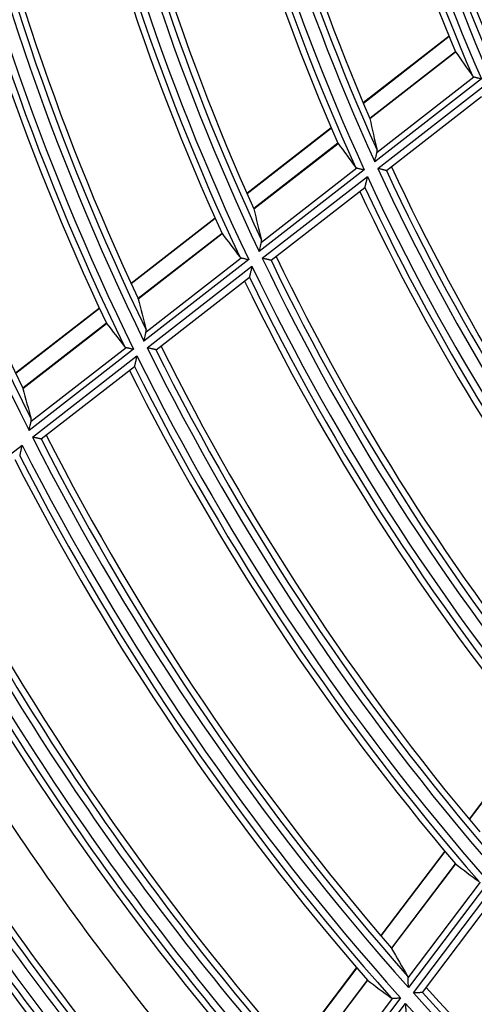
# Model space of a CAD drawing. Units: millimetres. Extents: x 0 to 7518, y 0 to 5362.
# Drawn here: x 1642 to 1675, y 2875 to 2946 of the extents above; entities that cross this region are included whole.
import ezdxf

# ---------------------------------------------------------------- set-up
doc = ezdxf.new("R2010")
doc.units = ezdxf.units.MM
doc.layers.add('LG-Product', color=3, linetype='Continuous')

msp = doc.modelspace()

# ---------------------------------------------------------------- linework, layer by layer
at = {"layer": 'LG-Product', "linetype": 'Continuous'}
for p, q in [((1673.021, 2944.531), (1666.883, 2939.76)), ((1673.032, 2944.505), (1666.894, 2939.735)), ((1673.48, 2943.418), (1667.356, 2938.657)), ((1667.359, 2938.645), (1673.486, 2943.408)), ((1675.329, 2941.49), (1667.702, 2935.562)), ((1667.868, 2936.236), (1674.8, 2941.625)), ((1667.923, 2935.08), (1675.543, 2941.003)), ((1668.546, 2934.932), (1675.344, 2940.215)), ((1664.597, 2937.983), (1658.568, 2933.297)), ((1664.608, 2937.958), (1658.579, 2933.272)), ((1665.074, 2936.884), (1659.057, 2932.207)), ((1659.06, 2932.195), (1665.08, 2936.874)), ((1666.957, 2934.984), (1659.44, 2929.14)), ((1659.6, 2929.81), (1666.425, 2935.115)), ((1668.546, 2934.932), (1668.538, 2934.93)), ((1659.667, 2928.663), (1667.179, 2934.502)), ((1660.295, 2928.519), (1666.988, 2933.721)), ((1666.992, 2933.728), (1666.987, 2933.72)), ((1656.292, 2931.528), (1650.286, 2926.86)), ((1656.303, 2931.503), (1650.297, 2926.835)), ((1656.784, 2930.44), (1650.788, 2925.78)), ((1650.792, 2925.768), (1656.79, 2930.431)), ((1658.698, 2928.564), (1651.203, 2922.738)), ((1651.357, 2923.403), (1658.161, 2928.692)), ((1660.295, 2928.518), (1660.287, 2928.517)), ((1651.436, 2922.266), (1658.926, 2928.087)), ((1652.068, 2922.124), (1658.742, 2927.311)), ((1658.745, 2927.319), (1658.741, 2927.31)), ((1648.017, 2925.096), (1642.029, 2920.442)), ((1648.028, 2925.071), (1642.041, 2920.418)), ((1648.523, 2924.019), (1642.544, 2919.372)), ((1642.548, 2919.361), (1648.529, 2924.009)), ((1650.463, 2922.164), (1642.987, 2916.353)), ((1643.137, 2917.014), (1649.923, 2922.288)), ((1652.068, 2922.124), (1652.06, 2922.123)), ((1643.225, 2915.883), (1650.697, 2921.691)), ((1643.861, 2915.745), (1650.52, 2920.92)), ((1643.861, 2915.745), (1643.853, 2915.743)), ((1635.031, 2909.515), (1642.487, 2915.31)), ((1679.038, 2894.643), (1674.445, 2888.579)), ((1679.055, 2894.622), (1674.463, 2888.558)), ((1672.71, 2886.289), (1668.131, 2880.244)), ((1672.727, 2886.267), (1668.149, 2880.223)), ((1673.477, 2885.379), (1668.905, 2879.343)), ((1668.912, 2879.333), (1673.486, 2885.372)), ((1670.088, 2877.219), (1675.278, 2884.07)), ((1675.832, 2884.089), (1670.115, 2876.541)), ((1670.466, 2876.15), (1676.18, 2883.693)), ((1671.116, 2876.18), (1676.208, 2882.903)), ((1666.401, 2877.96), (1661.834, 2871.931)), ((1666.419, 2877.939), (1661.852, 2871.91)), ((1667.177, 2877.062), (1662.616, 2871.041)), ((1662.623, 2871.031), (1667.186, 2877.055)), ((1663.815, 2868.937), (1668.994, 2875.774)), ((1669.55, 2875.796), (1663.845, 2868.264)), ((1671.116, 2876.18), (1671.109, 2876.177)), ((1664.199, 2867.877), (1669.902, 2875.405))]:
    msp.add_line(p, q, dxfattribs=at)
for radius, start, end in [(144.559, 188.85822, 203.64728), (143.941, 188.79696, 203.58507), (143.445, 188.95157, 203.31017), (143, 188.90907, 202.39013), (145.5, 189.15351, 202.66235), (145.055, 189.10891, 203.47507), (153.941, 189.72722, 204.52987), (154.859, 189.80636, 204.61025), (153.445, 189.87419, 204.277), (153, 189.83737, 203.42379), (155.8, 190.07522, 203.68865), (155.355, 190.0365, 204.44705), (164.141, 190.55632, 205.37186), (163.2, 190.66403, 204.34356), (165.059, 190.62574, 205.44234), (163.645, 190.6962, 205.13811), (166, 190.87271, 204.57571), (165.555, 190.83857, 205.28722), (174.341, 191.28624, 206.11304), (173.845, 191.41964, 205.89574), (173.4, 191.39128, 205.15219), (175.755, 191.54555, 206.02758), (175.259, 191.34763, 206.17537), (176.2, 191.57593, 205.35737), (184.541, 191.93387, 206.77061), (184.045, 192.06134, 206.56762), (183.6, 192.03629, 205.8688), (153.941, 204.72722, 219.52987), (153.445, 204.87419, 219.277), (153, 204.83737, 218.42379), (154.859, 204.80636, 219.61025), (155.8, 205.07522, 218.68865), (155.355, 205.0365, 219.44705), (164.141, 205.55632, 220.37186), (163.645, 205.6962, 220.13811), (163.2, 205.66403, 219.34356), (165.059, 205.62574, 220.44234), (166, 205.87271, 219.57571), (165.555, 205.83857, 220.28722), (174.341, 206.28624, 221.11304), (173.845, 206.41964, 220.89574), (173.4, 206.39128, 220.15219), (175.259, 206.34763, 221.17537), (175.755, 206.54555, 221.02758), (176.2, 206.57593, 220.35737), (184.541, 206.93387, 221.77061), (184.045, 207.06134, 221.56762), (183.6, 207.03629, 220.8688), (185.459, 206.98855, 221.82613), (185.955, 207.1735, 221.68504), (186.4, 207.20063, 221.05149), (194.741, 207.51246, 222.35805), (193.8, 207.61209, 221.50837), (195.659, 207.56148, 222.40782), (194.245, 207.63448, 222.16759), (196.155, 207.73505, 222.27286), (196.6, 207.7594, 221.6721), (204.941, 208.03254, 222.88606), (204, 208.12928, 222.08276), (205.859, 208.07674, 222.93093), (204.445, 208.14955, 222.70669), (206.355, 208.24024, 222.8016), (206.8, 208.26242, 222.23034), (215.141, 208.5026, 223.36326), (214.2, 208.59677, 222.6015), (216.059, 208.54267, 223.40393), (214.645, 208.61499, 223.19377), (216.555, 208.69718, 223.27978), (217, 208.7172, 222.73523), (225.341, 208.92956, 223.79669), (224.4, 209.02111, 223.07235), (224, 208.99951, 222.75074), (226.259, 208.96604, 223.83372), (224.845, 209.03766, 223.63604), (226.755, 209.11251, 223.71436), (183.6, 222.03629, 235.8688), (184.541, 221.93387, 236.77061), (184.045, 222.06134, 236.56762), (185.459, 221.98855, 236.82613)]:
    msp.add_arc((1807.749, 2999.474), radius, start, end, dxfattribs=at)
for centre, major_axis, ratio, start_param, end_param in [((1673.486, 2943.411), (-0.29, 0.368), 0.003098, 1.563612, 1.575795), ((1789.097, 3023.47), (-88.288, 113.588), 0.977429, 1.516996, 1.531611), ((1829.604, 2971.354), (-103.45, 133.107), 0.977429, 1.118096, 1.131905), ((1665.079, 2936.878), (-0.352, 0.431), 0.003414, 1.566223, 1.5765), ((1787.7, 3025.268), (-94.904, 122.1), 0.977431, 1.535488, 1.549076), ((1659.061, 2932.199), (-0.086, 0.459), 0.002468, 1.564046, 1.577801), ((1830.99, 2969.574), (-110.015, 141.527), 0.977432, 1.132933, 1.145832), ((1786.315, 3027.049), (-101.456, 130.529), 0.977429, 1.551419, 1.564125), ((1832.375, 2967.793), (-116.57, 149.955), 0.977433, 1.146077, 1.15818), ((1784.932, 3028.831), (-108.009, 138.959), 0.977433, 1.56541, 1.577344), ((1642.548, 2919.364), (-0.093, 0.44), 0.002119, 1.564737, 1.578867), ((1833.754, 2966.011), (-123.086, 158.408), 0.977424, 1.157988, 1.169391), ((1778.112, 3021.926), (-140.294, 106.27), 0.977438, 1.565411, 1.577345), ((1841.53, 2973.883), (-159.901, 121.143), 0.977427, 1.157917, 1.16932), ((1776.312, 3023.285), (-148.803, 112.715), 0.977426, 1.577798, 1.589051)]:
    msp.add_ellipse(centre, major_axis=major_axis, ratio=ratio, start_param=start_param, end_param=end_param, dxfattribs=at)
for points, knots in [([(1674.7, 2941.691), (1674.711, 2941.675), (1674.725, 2941.662), (1674.759, 2941.639), (1674.778, 2941.631), (1674.8, 2941.625)], [0, 0, 0, 0, 0.5, 0.5, 1, 1, 1, 1]), ([(1674.8, 2941.625), (1674.816, 2941.621), (1674.832, 2941.617), (1674.868, 2941.608), (1674.886, 2941.603), (1674.926, 2941.593), (1674.948, 2941.587), (1674.991, 2941.576), (1675.014, 2941.571), (1675.059, 2941.559), (1675.083, 2941.553), (1675.131, 2941.541), (1675.155, 2941.534), (1675.204, 2941.522), (1675.229, 2941.516), (1675.266, 2941.506), (1675.285, 2941.502), (1675.304, 2941.497), (1675.316, 2941.494), (1675.322, 2941.492), (1675.329, 2941.49)], [0, 0, 0, 0, 0.125, 0.125, 0.25, 0.25, 0.375, 0.375, 0.5, 0.5, 0.625, 0.625, 0.75, 0.75, 0.875, 0.875, 0.9375, 0.96875, 0.96875, 1, 1, 1, 1]), ([(1667.702, 2935.562), (1667.703, 2935.57), (1667.705, 2935.577), (1667.709, 2935.593), (1667.715, 2935.616), (1667.728, 2935.669), (1667.739, 2935.714), (1667.761, 2935.804), (1667.776, 2935.863), (1667.794, 2935.936), (1667.797, 2935.951), (1667.804, 2935.98), (1667.808, 2935.994), (1667.818, 2936.036), (1667.825, 2936.064), (1667.838, 2936.117), (1667.845, 2936.142), (1667.854, 2936.179), (1667.857, 2936.191), (1667.863, 2936.215), (1667.865, 2936.226), (1667.868, 2936.236)], [0, 0, 0, 0, 0.03125, 0.03125, 0.0625, 0.125, 0.25, 0.25, 0.5, 0.5, 0.5625, 0.5625, 0.625, 0.625, 0.75, 0.75, 0.875, 0.875, 0.9375, 0.9375, 1, 1, 1, 1]), ([(1667.868, 2936.236), (1667.875, 2936.264), (1667.879, 2936.29), (1667.88, 2936.34), (1667.878, 2936.363), (1667.873, 2936.385)], [0, 0, 0, 0, 0.5, 0.5, 1, 1, 1, 1]), ([(1666.323, 2935.18), (1666.334, 2935.164), (1666.349, 2935.151), (1666.383, 2935.129), (1666.402, 2935.12), (1666.425, 2935.115)], [0, 0, 0, 0, 0.5, 0.5, 1, 1, 1, 1]), ([(1666.425, 2935.115), (1666.44, 2935.111), (1666.457, 2935.107), (1666.492, 2935.098), (1666.512, 2935.093), (1666.552, 2935.083), (1666.573, 2935.078), (1666.617, 2935.067), (1666.64, 2935.062), (1666.686, 2935.05), (1666.71, 2935.045), (1666.758, 2935.033), (1666.783, 2935.027), (1666.832, 2935.015), (1666.857, 2935.008), (1666.894, 2934.999), (1666.913, 2934.995), (1666.932, 2934.99), (1666.945, 2934.987), (1666.951, 2934.985), (1666.957, 2934.984)], [0, 0, 0, 0, 0.125, 0.125, 0.25, 0.25, 0.375, 0.375, 0.5, 0.5, 0.625, 0.625, 0.75, 0.75, 0.875, 0.875, 0.9375, 0.96875, 0.96875, 1, 1, 1, 1]), ([(1668.538, 2934.93), (1668.533, 2934.932), (1668.523, 2934.934), (1668.503, 2934.939), (1668.495, 2934.941), (1668.478, 2934.945), (1668.459, 2934.95), (1668.437, 2934.955), (1668.415, 2934.96), (1668.402, 2934.963), (1668.364, 2934.973), (1668.337, 2934.979), (1668.294, 2934.99), (1668.28, 2934.993), (1668.25, 2935), (1668.234, 2935.004), (1668.187, 2935.016), (1668.156, 2935.023), (1668.091, 2935.039), (1668.058, 2935.047), (1668.007, 2935.059), (1667.99, 2935.064), (1667.965, 2935.07), (1667.957, 2935.072), (1667.94, 2935.076), (1667.931, 2935.078), (1667.923, 2935.08)], [0, 0, 0, 0, 0.125, 0.125, 0.1875, 0.1875, 0.25, 0.3125, 0.3125, 0.375, 0.375, 0.5, 0.5, 0.5625, 0.5625, 0.625, 0.625, 0.75, 0.75, 0.875, 0.875, 0.9375, 0.9375, 0.96875, 0.96875, 1, 1, 1, 1]), ([(1667.179, 2934.502), (1667.177, 2934.493), (1667.174, 2934.483), (1667.169, 2934.463), (1667.162, 2934.433), (1667.155, 2934.404), (1667.141, 2934.345), (1667.132, 2934.307), (1667.113, 2934.23), (1667.104, 2934.192), (1667.09, 2934.136), (1667.086, 2934.117), (1667.077, 2934.08), (1667.072, 2934.061), (1667.059, 2934.007), (1667.051, 2933.973), (1667.039, 2933.923), (1667.035, 2933.907), (1667.027, 2933.875), (1667.024, 2933.86), (1667.017, 2933.832), (1667.013, 2933.819), (1667.007, 2933.794), (1667.005, 2933.782), (1667, 2933.762), (1666.998, 2933.753), (1666.994, 2933.738), (1666.993, 2933.732), (1666.992, 2933.728)], [0, 0, 0, 0, 0.03125, 0.03125, 0.0625, 0.125, 0.125, 0.25, 0.25, 0.375, 0.375, 0.4375, 0.4375, 0.5, 0.5, 0.625, 0.625, 0.6875, 0.6875, 0.75, 0.75, 0.8125, 0.8125, 0.875, 0.875, 0.9375, 0.9375, 1, 1, 1, 1]), ([(1659.44, 2929.14), (1659.442, 2929.148), (1659.443, 2929.156), (1659.447, 2929.171), (1659.452, 2929.194), (1659.465, 2929.247), (1659.476, 2929.292), (1659.497, 2929.381), (1659.511, 2929.44), (1659.532, 2929.527), (1659.539, 2929.555), (1659.552, 2929.611), (1659.559, 2929.639), (1659.571, 2929.691), (1659.577, 2929.717), (1659.586, 2929.753), (1659.589, 2929.765), (1659.594, 2929.788), (1659.597, 2929.799), (1659.6, 2929.81)], [0, 0, 0, 0, 0.03125, 0.03125, 0.0625, 0.125, 0.25, 0.25, 0.5, 0.5, 0.625, 0.625, 0.75, 0.75, 0.875, 0.875, 0.9375, 0.9375, 1, 1, 1, 1]), ([(1658.058, 2928.756), (1658.07, 2928.74), (1658.085, 2928.727), (1658.119, 2928.706), (1658.138, 2928.697), (1658.161, 2928.692)], [0, 0, 0, 0, 0.5, 0.5, 1, 1, 1, 1]), ([(1658.161, 2928.692), (1658.177, 2928.688), (1658.194, 2928.684), (1658.23, 2928.675), (1658.249, 2928.671), (1658.29, 2928.661), (1658.311, 2928.656), (1658.356, 2928.645), (1658.378, 2928.64), (1658.425, 2928.629), (1658.449, 2928.623), (1658.498, 2928.612), (1658.522, 2928.606), (1658.572, 2928.594), (1658.597, 2928.588), (1658.635, 2928.579), (1658.654, 2928.575), (1658.673, 2928.57), (1658.685, 2928.567), (1658.692, 2928.566), (1658.698, 2928.564)], [0, 0, 0, 0, 0.125, 0.125, 0.25, 0.25, 0.375, 0.375, 0.5, 0.5, 0.625, 0.625, 0.75, 0.75, 0.875, 0.875, 0.9375, 0.96875, 0.96875, 1, 1, 1, 1]), ([(1660.287, 2928.517), (1660.282, 2928.518), (1660.272, 2928.521), (1660.255, 2928.525), (1660.251, 2928.526), (1660.243, 2928.527), (1660.239, 2928.528), (1660.226, 2928.532), (1660.207, 2928.536), (1660.185, 2928.541), (1660.162, 2928.547), (1660.15, 2928.549), (1660.111, 2928.559), (1660.084, 2928.565), (1660.041, 2928.575), (1660.026, 2928.579), (1659.996, 2928.586), (1659.98, 2928.589), (1659.933, 2928.6), (1659.901, 2928.608), (1659.836, 2928.623), (1659.803, 2928.631), (1659.752, 2928.643), (1659.735, 2928.647), (1659.71, 2928.653), (1659.701, 2928.655), (1659.684, 2928.659), (1659.675, 2928.661), (1659.667, 2928.663)], [0, 0, 0, 0, 0.125, 0.125, 0.15625, 0.15625, 0.1875, 0.1875, 0.25, 0.3125, 0.3125, 0.375, 0.375, 0.5, 0.5, 0.5625, 0.5625, 0.625, 0.625, 0.75, 0.75, 0.875, 0.875, 0.9375, 0.9375, 0.96875, 0.96875, 1, 1, 1, 1]), ([(1658.926, 2928.087), (1658.924, 2928.078), (1658.921, 2928.068), (1658.917, 2928.048), (1658.91, 2928.019), (1658.903, 2927.989), (1658.889, 2927.931), (1658.88, 2927.893), (1658.862, 2927.816), (1658.853, 2927.779), (1658.836, 2927.704), (1658.827, 2927.666), (1658.81, 2927.595), (1658.802, 2927.561), (1658.79, 2927.511), (1658.787, 2927.495), (1658.779, 2927.464), (1658.776, 2927.449), (1658.769, 2927.421), (1658.766, 2927.408), (1658.761, 2927.383), (1658.758, 2927.372), (1658.753, 2927.352), (1658.751, 2927.343), (1658.748, 2927.328), (1658.746, 2927.323), (1658.745, 2927.319)], [0, 0, 0, 0, 0.03125, 0.03125, 0.0625, 0.125, 0.125, 0.25, 0.25, 0.375, 0.375, 0.5, 0.5, 0.625, 0.625, 0.6875, 0.6875, 0.75, 0.75, 0.8125, 0.8125, 0.875, 0.875, 0.9375, 0.9375, 1, 1, 1, 1]), ([(1651.203, 2922.738), (1651.205, 2922.746), (1651.207, 2922.754), (1651.21, 2922.769), (1651.215, 2922.791), (1651.228, 2922.844), (1651.238, 2922.889), (1651.258, 2922.978), (1651.272, 2923.036), (1651.292, 2923.122), (1651.299, 2923.151), (1651.312, 2923.207), (1651.318, 2923.234), (1651.33, 2923.286), (1651.336, 2923.311), (1651.344, 2923.347), (1651.347, 2923.359), (1651.352, 2923.382), (1651.355, 2923.393), (1651.357, 2923.403)], [0, 0, 0, 0, 0.03125, 0.03125, 0.0625, 0.125, 0.25, 0.25, 0.5, 0.5, 0.625, 0.625, 0.75, 0.75, 0.875, 0.875, 0.9375, 0.9375, 1, 1, 1, 1]), ([(1649.819, 2922.352), (1649.831, 2922.336), (1649.846, 2922.323), (1649.88, 2922.302), (1649.9, 2922.294), (1649.923, 2922.288)], [0, 0, 0, 0, 0.5, 0.5, 1, 1, 1, 1]), ([(1649.923, 2922.288), (1649.939, 2922.285), (1649.956, 2922.281), (1649.992, 2922.272), (1650.012, 2922.268), (1650.053, 2922.258), (1650.074, 2922.253), (1650.119, 2922.243), (1650.142, 2922.238), (1650.189, 2922.227), (1650.213, 2922.221), (1650.262, 2922.21), (1650.287, 2922.204), (1650.337, 2922.193), (1650.362, 2922.187), (1650.4, 2922.178), (1650.419, 2922.174), (1650.438, 2922.169), (1650.451, 2922.167), (1650.457, 2922.165), (1650.463, 2922.164)], [0, 0, 0, 0, 0.125, 0.125, 0.25, 0.25, 0.375, 0.375, 0.5, 0.5, 0.625, 0.625, 0.75, 0.75, 0.875, 0.875, 0.9375, 0.96875, 0.96875, 1, 1, 1, 1]), ([(1652.06, 2922.123), (1652.055, 2922.124), (1652.045, 2922.126), (1652.028, 2922.13), (1652.024, 2922.131), (1652.016, 2922.133), (1652.012, 2922.134), (1651.998, 2922.137), (1651.979, 2922.141), (1651.957, 2922.146), (1651.934, 2922.151), (1651.921, 2922.154), (1651.883, 2922.163), (1651.855, 2922.169), (1651.812, 2922.179), (1651.797, 2922.183), (1651.766, 2922.19), (1651.751, 2922.193), (1651.703, 2922.204), (1651.671, 2922.212), (1651.606, 2922.227), (1651.572, 2922.234), (1651.521, 2922.246), (1651.504, 2922.25), (1651.479, 2922.256), (1651.47, 2922.258), (1651.453, 2922.262), (1651.444, 2922.264), (1651.436, 2922.266)], [0, 0, 0, 0, 0.125, 0.125, 0.15625, 0.15625, 0.1875, 0.1875, 0.25, 0.3125, 0.3125, 0.375, 0.375, 0.5, 0.5, 0.5625, 0.5625, 0.625, 0.625, 0.75, 0.75, 0.875, 0.875, 0.9375, 0.9375, 0.96875, 0.96875, 1, 1, 1, 1]), ([(1650.697, 2921.691), (1650.694, 2921.681), (1650.692, 2921.671), (1650.688, 2921.652), (1650.681, 2921.623), (1650.674, 2921.593), (1650.661, 2921.535), (1650.652, 2921.497), (1650.635, 2921.421), (1650.626, 2921.384), (1650.614, 2921.328), (1650.609, 2921.309), (1650.601, 2921.272), (1650.597, 2921.254), (1650.585, 2921.201), (1650.577, 2921.167), (1650.566, 2921.118), (1650.562, 2921.102), (1650.555, 2921.071), (1650.552, 2921.056), (1650.545, 2921.029), (1650.542, 2921.015), (1650.538, 2920.997), (1650.537, 2920.991), (1650.534, 2920.98), (1650.533, 2920.975), (1650.53, 2920.96), (1650.528, 2920.951), (1650.525, 2920.937), (1650.523, 2920.931), (1650.522, 2920.927)], [0, 0, 0, 0, 0.03125, 0.03125, 0.0625, 0.125, 0.125, 0.25, 0.25, 0.375, 0.375, 0.4375, 0.4375, 0.5, 0.5, 0.625, 0.625, 0.6875, 0.6875, 0.75, 0.75, 0.8125, 0.8125, 0.84375, 0.84375, 0.875, 0.875, 0.9375, 0.9375, 1, 1, 1, 1]), ([(1642.987, 2916.353), (1642.989, 2916.36), (1642.991, 2916.368), (1642.994, 2916.383), (1642.999, 2916.405), (1643.011, 2916.458), (1643.021, 2916.502), (1643.041, 2916.591), (1643.054, 2916.649), (1643.073, 2916.735), (1643.08, 2916.763), (1643.092, 2916.818), (1643.098, 2916.845), (1643.11, 2916.897), (1643.116, 2916.922), (1643.127, 2916.97), (1643.132, 2916.993), (1643.137, 2917.014)], [0, 0, 0, 0, 0.03125, 0.03125, 0.0625, 0.125, 0.25, 0.25, 0.5, 0.5, 0.625, 0.625, 0.75, 0.75, 0.875, 0.875, 1, 1, 1, 1]), ([(1643.853, 2915.743), (1643.847, 2915.745), (1643.837, 2915.747), (1643.82, 2915.751), (1643.816, 2915.752), (1643.808, 2915.753), (1643.804, 2915.754), (1643.791, 2915.757), (1643.771, 2915.762), (1643.749, 2915.766), (1643.725, 2915.772), (1643.713, 2915.775), (1643.674, 2915.783), (1643.646, 2915.789), (1643.603, 2915.799), (1643.588, 2915.802), (1643.557, 2915.809), (1643.541, 2915.813), (1643.494, 2915.823), (1643.461, 2915.831), (1643.395, 2915.845), (1643.362, 2915.853), (1643.311, 2915.864), (1643.294, 2915.868), (1643.268, 2915.874), (1643.259, 2915.876), (1643.242, 2915.88), (1643.233, 2915.882), (1643.225, 2915.883)], [0, 0, 0, 0, 0.125, 0.125, 0.15625, 0.15625, 0.1875, 0.1875, 0.25, 0.3125, 0.3125, 0.375, 0.375, 0.5, 0.5, 0.5625, 0.5625, 0.625, 0.625, 0.75, 0.75, 0.875, 0.875, 0.9375, 0.9375, 0.96875, 0.96875, 1, 1, 1, 1]), ([(1642.487, 2915.31), (1642.485, 2915.301), (1642.483, 2915.291), (1642.479, 2915.271), (1642.472, 2915.242), (1642.466, 2915.213), (1642.453, 2915.155), (1642.444, 2915.117), (1642.427, 2915.041), (1642.419, 2915.004), (1642.407, 2914.948), (1642.403, 2914.93), (1642.394, 2914.893), (1642.39, 2914.875), (1642.379, 2914.822), (1642.371, 2914.788), (1642.36, 2914.739), (1642.357, 2914.723), (1642.35, 2914.693), (1642.347, 2914.678), (1642.341, 2914.651), (1642.338, 2914.638), (1642.334, 2914.62), (1642.333, 2914.614), (1642.33, 2914.603), (1642.329, 2914.598), (1642.326, 2914.583), (1642.324, 2914.574), (1642.321, 2914.56), (1642.319, 2914.554), (1642.319, 2914.551)], [0, 0, 0, 0, 0.03125, 0.03125, 0.0625, 0.125, 0.125, 0.25, 0.25, 0.375, 0.375, 0.4375, 0.4375, 0.5, 0.5, 0.625, 0.625, 0.6875, 0.6875, 0.75, 0.75, 0.8125, 0.8125, 0.84375, 0.84375, 0.875, 0.875, 0.9375, 0.9375, 1, 1, 1, 1]), ([(1631.168, 2905.917), (1632.223, 2903.911), (1635.045, 2898.764), (1638.107, 2893.727), (1642.046, 2887.63), (1644.108, 2884.623), (1648.42, 2878.697), (1650.67, 2875.777), (1654.193, 2871.464), (1655.392, 2870.038), (1657.081, 2868.085), (1657.549, 2867.549), (1658.022, 2867.015)], [0, 0, 0, 0, 0.145833, 0.377315, 0.377315, 0.608796, 0.608796, 0.840278, 0.840278, 0.956019, 0.956019, 1, 1, 1, 1]), ([(1670.115, 2876.541), (1670.114, 2876.549), (1670.114, 2876.557), (1670.114, 2876.572), (1670.113, 2876.595), (1670.11, 2876.649), (1670.109, 2876.695), (1670.105, 2876.785), (1670.103, 2876.845), (1670.099, 2876.933), (1670.098, 2876.962), (1670.096, 2877.018), (1670.095, 2877.046), (1670.093, 2877.099), (1670.092, 2877.125), (1670.09, 2877.174), (1670.089, 2877.197), (1670.088, 2877.219)], [0, 0, 0, 0, 0.03125, 0.03125, 0.0625, 0.125, 0.25, 0.25, 0.5, 0.5, 0.625, 0.625, 0.75, 0.75, 0.875, 0.875, 1, 1, 1, 1]), ([(1668.876, 2875.807), (1668.892, 2875.796), (1668.909, 2875.787), (1668.949, 2875.776), (1668.97, 2875.773), (1668.994, 2875.774)], [0, 0, 0, 0, 0.5, 0.5, 1, 1, 1, 1]), ([(1668.994, 2875.774), (1669.01, 2875.775), (1669.027, 2875.775), (1669.065, 2875.777), (1669.085, 2875.778), (1669.127, 2875.779), (1669.15, 2875.78), (1669.196, 2875.782), (1669.219, 2875.783), (1669.267, 2875.785), (1669.292, 2875.786), (1669.342, 2875.788), (1669.368, 2875.789), (1669.42, 2875.791), (1669.446, 2875.792), (1669.485, 2875.794), (1669.504, 2875.795), (1669.524, 2875.795), (1669.537, 2875.796), (1669.544, 2875.796), (1669.55, 2875.796)], [0, 0, 0, 0, 0.125, 0.125, 0.25, 0.25, 0.375, 0.375, 0.5, 0.5, 0.625, 0.625, 0.75, 0.75, 0.875, 0.875, 0.9375, 0.96875, 0.96875, 1, 1, 1, 1]), ([(1671.109, 2876.177), (1671.103, 2876.177), (1671.093, 2876.176), (1671.075, 2876.176), (1671.071, 2876.175), (1671.063, 2876.175), (1671.058, 2876.175), (1671.045, 2876.174), (1671.025, 2876.173), (1671.002, 2876.172), (1670.978, 2876.171), (1670.965, 2876.171), (1670.925, 2876.169), (1670.897, 2876.168), (1670.852, 2876.166), (1670.837, 2876.165), (1670.806, 2876.164), (1670.79, 2876.163), (1670.741, 2876.161), (1670.708, 2876.16), (1670.64, 2876.157), (1670.606, 2876.156), (1670.554, 2876.153), (1670.536, 2876.153), (1670.51, 2876.152), (1670.501, 2876.151), (1670.483, 2876.15), (1670.474, 2876.15), (1670.466, 2876.15)], [0, 0, 0, 0, 0.125, 0.125, 0.15625, 0.15625, 0.1875, 0.1875, 0.25, 0.3125, 0.3125, 0.375, 0.375, 0.5, 0.5, 0.5625, 0.5625, 0.625, 0.625, 0.75, 0.75, 0.875, 0.875, 0.9375, 0.9375, 0.96875, 0.96875, 1, 1, 1, 1]), ([(1669.902, 2875.405), (1669.902, 2875.395), (1669.902, 2875.385), (1669.903, 2875.365), (1669.905, 2875.335), (1669.906, 2875.306), (1669.908, 2875.246), (1669.91, 2875.207), (1669.913, 2875.13), (1669.915, 2875.092), (1669.917, 2875.035), (1669.918, 2875.016), (1669.92, 2874.978), (1669.921, 2874.96), (1669.923, 2874.906), (1669.925, 2874.871), (1669.927, 2874.821), (1669.927, 2874.805), (1669.929, 2874.773), (1669.929, 2874.759), (1669.931, 2874.73), (1669.931, 2874.717), (1669.932, 2874.698), (1669.932, 2874.692), (1669.933, 2874.681), (1669.933, 2874.676), (1669.934, 2874.661), (1669.934, 2874.652), (1669.935, 2874.637), (1669.935, 2874.632), (1669.935, 2874.628)], [0, 0, 0, 0, 0.03125, 0.03125, 0.0625, 0.125, 0.125, 0.25, 0.25, 0.375, 0.375, 0.4375, 0.4375, 0.5, 0.5, 0.625, 0.625, 0.6875, 0.6875, 0.75, 0.75, 0.8125, 0.8125, 0.84375, 0.84375, 0.875, 0.875, 0.9375, 0.9375, 1, 1, 1, 1])]:
    msp.add_open_spline(points, degree=3, knots=knots, dxfattribs=at)
for points, weights in [([(1667.359, 2938.645), (1667.358, 2938.649), (1667.358, 2938.652)], [0.500000306126, 0.499999693874, 0.500000306126]), ([(1650.792, 2925.768), (1650.791, 2925.771), (1650.79, 2925.774)], [0.499999883211, 0.500000116789, 0.499999883211]), ([(1673.481, 2885.375), (1673.483, 2885.373), (1673.486, 2885.372)], [0.499999283564, 0.500000716436, 0.499999283564])]:
    msp.add_rational_spline(points, weights, degree=2, dxfattribs=at)
for points in [[(1659.6, 2929.81), (1659.606, 2929.837), (1659.613, 2929.889), (1659.609, 2929.935), (1659.603, 2929.957)], [(1651.357, 2923.403), (1651.364, 2923.431), (1651.37, 2923.482), (1651.365, 2923.528), (1651.36, 2923.549)], [(1643.137, 2917.014), (1643.143, 2917.041), (1643.149, 2917.092), (1643.143, 2917.138), (1643.138, 2917.159)], [(1670.088, 2877.219), (1670.087, 2877.246), (1670.079, 2877.297), (1670.062, 2877.34), (1670.051, 2877.359)]]:
    msp.add_open_spline(points, degree=3, dxfattribs=at)

doc.saveas('drawing.dxf')
